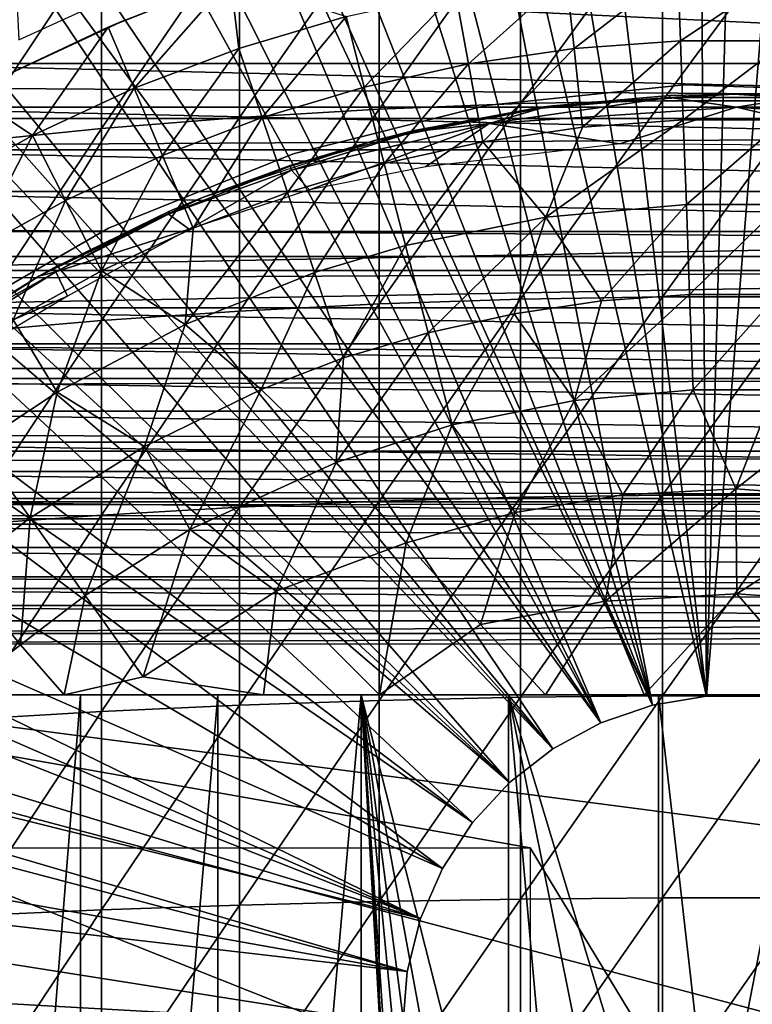
# Model space of a CAD drawing. Extents: x 558 to 870, y 0 to 1747.
# Drawn here: x 776 to 784, y 1658 to 1668 of the extents above; entities that cross this region are included whole.
import ezdxf

# ---------------------------------------------------------------- set-up
doc = ezdxf.new("R2010")
doc.units = 0
doc.header["$MEASUREMENT"] = 0

msp = doc.modelspace()

# ---------------------------------------------------------------- linework, layer by layer
for points in [[(783.090088, 1661.182983, 801.464417), (781.443176, 1675.05603, 801.464417), (782.997803, 1675.189941, 801.464417)], [(782.997803, 1675.189941, 801.464417), (783.478882, 1675.19397, 801.464417), (783.090088, 1661.182983, 801.464417)], [(783.090088, 1661.182983, 801.464417), (783.478882, 1675.19397, 801.464417), (784.232727, 1675.166016, 801.464417)], [(783.090088, 1661.182983, 801.464417), (784.232727, 1675.166016, 801.464417), (783.62677, 1661.182983, 801.464417)], [(783.090088, 1661.182983, 801.464417), (780.770996, 1674.94104, 801.464417), (781.443176, 1675.05603, 801.464417)], [(783.090088, 1661.182983, 801.464417), (779.923279, 1674.744019, 801.464417), (780.770996, 1674.94104, 801.464417)], [(782.560608, 1661.094971, 801.464417), (779.112, 1674.500977, 801.464417), (779.923279, 1674.744019, 801.464417)], [(782.560608, 1661.094971, 801.464417), (779.923279, 1674.744019, 801.464417), (783.090088, 1661.182983, 801.464417)], [(782.560608, 1661.094971, 801.464417), (778.429321, 1674.254028, 801.464417), (779.112, 1674.500977, 801.464417)], [(777.515808, 1673.859009, 801.464417), (778.429321, 1674.254028, 801.464417), (782.560608, 1661.094971, 801.464417)], [(782.560608, 1661.094971, 801.464417), (776.966492, 1673.583984, 801.464417), (777.515808, 1673.859009, 801.464417)], [(782.560608, 1661.094971, 801.464417), (776.743896, 1673.464966, 801.464417), (776.966492, 1673.583984, 801.464417)], [(782.052917, 1660.921021, 801.464417), (775.991028, 1673.024048, 801.464417), (776.743896, 1673.464966, 801.464417)], [(782.052917, 1660.921021, 801.464417), (776.743896, 1673.464966, 801.464417), (782.560608, 1661.094971, 801.464417)], [(775.541992, 1672.733032, 801.464417), (775.991028, 1673.024048, 801.464417), (782.052917, 1660.921021, 801.464417)], [(782.052917, 1660.921021, 801.464417), (774.546082, 1672.008057, 801.464417), (775.541992, 1672.733032, 801.464417)], [(782.052917, 1660.921021, 801.464417), (774.16571, 1671.698975, 801.464417), (774.546082, 1672.008057, 801.464417)], [(781.580872, 1660.665039, 801.464417), (773.189819, 1670.822021, 801.464417), (774.16571, 1671.698975, 801.464417)], [(781.580872, 1660.665039, 801.464417), (774.16571, 1671.698975, 801.464417), (782.052917, 1660.921021, 801.464417)], [(772.849976, 1670.484009, 801.464417), (773.189819, 1670.822021, 801.464417), (781.580872, 1660.665039, 801.464417)], [(781.580872, 1660.665039, 801.464417), (772.547485, 1670.167969, 801.464417), (772.849976, 1670.484009, 801.464417)], [(776.20697, 1670.327026, 826.393127), (776.339905, 1667.626953, 851.014526), (777.129517, 1667.985962, 851.016479)], [(781.157288, 1660.33606, 801.464417), (771.930481, 1669.475952, 801.464417), (772.547485, 1670.167969, 801.464417)], [(781.157288, 1660.33606, 801.464417), (772.547485, 1670.167969, 801.464417), (781.580872, 1660.665039, 801.464417)], [(771.609375, 1669.088989, 801.464417), (771.930481, 1669.475952, 801.464417), (781.157288, 1660.33606, 801.464417)], [(771.609375, 1669.088989, 801.464417), (781.157288, 1660.33606, 801.464417), (771.340027, 1668.748047, 801.464417)], [(781.264771, 1668.89502, 888.179688), (781.264771, 1667.000977, 888.838501), (782.659607, 1668.926025, 888.262817)], [(782.659607, 1668.926025, 888.262817), (781.264771, 1667.000977, 888.838501), (782.659607, 1667.029053, 888.922974)], [(782.659607, 1668.926025, 888.262817), (782.659607, 1667.029053, 888.922974), (784.057312, 1668.926025, 888.262817)], [(784.057312, 1668.926025, 888.262817), (782.659607, 1667.029053, 888.922974), (784.057312, 1667.029053, 888.922974)], [(778.506104, 1668.73999, 887.765625), (778.506104, 1666.865967, 888.41803), (779.878418, 1668.833008, 888.013672)], [(779.878418, 1668.833008, 888.013672), (778.506104, 1666.865967, 888.41803), (779.878418, 1666.947021, 888.669983)], [(779.878418, 1668.833008, 888.013672), (779.878418, 1666.947021, 888.669983), (781.264771, 1668.89502, 888.179688)], [(781.264771, 1668.89502, 888.179688), (779.878418, 1666.947021, 888.669983), (781.264771, 1667.000977, 888.838501)], [(780.793701, 1659.94104, 801.464417), (770.5672, 1667.678955, 801.464417), (771.340027, 1668.748047, 801.464417)], [(771.340027, 1668.748047, 801.464417), (781.157288, 1660.33606, 801.464417), (780.793701, 1659.94104, 801.464417)], [(777.153381, 1668.616943, 887.436401), (777.153381, 1666.756958, 888.083618), (778.506104, 1668.73999, 887.765625)], [(778.506104, 1668.73999, 887.765625), (777.153381, 1666.756958, 888.083618), (778.506104, 1666.865967, 888.41803)], [(775.797363, 1668.592773, 886.971619), (775.825623, 1666.623047, 887.668213), (777.153381, 1668.616943, 887.436401)], [(777.153381, 1668.616943, 887.436401), (775.825623, 1666.623047, 887.668213), (777.153381, 1666.756958, 888.083618)], [(599.329407, 1668.425049, 859.587708), (817.195374, 1668.425049, 859.587708), (817.195374, 1666.854004, 860.687378)], [(599.329407, 1668.425049, 859.587708), (817.195374, 1666.854004, 860.687378), (599.329407, 1666.854004, 860.687378)], [(599.329407, 1666.854004, 877.540405), (817.195374, 1666.854004, 877.540405), (817.195374, 1668.425049, 878.640198)], [(599.329407, 1666.854004, 877.540405), (817.195374, 1668.425049, 878.640198), (599.329407, 1668.425049, 878.640198)], [(781.712708, 1668.251953, 862.492981), (780.754211, 1667.390015, 861.53949), (780.625122, 1668.093018, 862.492981)], [(781.712708, 1668.251953, 862.492981), (781.790405, 1667.541016, 861.53949), (780.754211, 1667.390015, 861.53949)], [(782.808899, 1668.332031, 862.492981), (781.790405, 1667.541016, 861.53949), (781.712708, 1668.251953, 862.492981)], [(782.808899, 1668.332031, 862.492981), (782.834778, 1667.616943, 861.53949), (781.790405, 1667.541016, 861.53949)], [(783.90802, 1668.332031, 862.492981), (782.834778, 1667.616943, 861.53949), (782.808899, 1668.332031, 862.492981)], [(783.90802, 1668.332031, 862.492981), (783.882019, 1667.616943, 861.53949), (782.834778, 1667.616943, 861.53949)], [(792.046875, 1667.394043, 882.362915), (774.669922, 1667.394043, 882.362915), (775.132202, 1668.194946, 882.694702)], [(792.046875, 1667.394043, 882.362915), (775.132202, 1668.194946, 882.694702), (791.584595, 1668.194946, 882.694702)], [(777.471375, 1667.151001, 862.492981), (777.217712, 1667.751953, 863.490479), (778.41803, 1668.228638, 863.518311)], [(777.380615, 1667.819946, 863.678528), (778.41803, 1668.228638, 863.518311), (777.217712, 1667.751953, 863.490479)], [(777.471375, 1667.151001, 862.492981), (778.41803, 1668.228638, 863.518311), (778.498901, 1667.541016, 862.492981)], [(778.498901, 1667.541016, 862.492981), (778.41803, 1668.228638, 863.518311), (779.552002, 1667.855957, 862.492981)], [(780.625122, 1668.093018, 862.492981), (779.731812, 1667.162964, 861.53949), (779.552002, 1667.855957, 862.492981)], [(780.625122, 1668.093018, 862.492981), (780.754211, 1667.390015, 861.53949), (779.731812, 1667.162964, 861.53949)], [(779.552002, 1667.855957, 862.492981), (778.728394, 1666.864014, 861.53949), (778.498901, 1667.541016, 862.492981)], [(779.552002, 1667.855957, 862.492981), (779.731812, 1667.162964, 861.53949), (778.728394, 1666.864014, 861.53949)], [(777.380615, 1667.819946, 863.678528), (777.217712, 1667.751953, 863.490479), (775.837341, 1667.101807, 863.998596)], [(780.793701, 1659.94104, 801.464417), (770.242493, 1667.185059, 801.464417), (770.5672, 1667.678955, 801.464417)], [(775.837341, 1667.101807, 863.998596), (777.217712, 1667.751953, 863.490479), (775.846069, 1667.10791, 863.499023)], [(776.474792, 1666.687012, 862.492981), (775.846069, 1667.10791, 863.499023), (777.217712, 1667.751953, 863.490479)], [(776.474792, 1666.687012, 862.492981), (777.217712, 1667.751953, 863.490479), (777.471375, 1667.151001, 862.492981)], [(782.834778, 1667.616943, 861.53949), (781.874695, 1666.77002, 860.634094), (781.790405, 1667.541016, 861.53949)], [(782.834778, 1667.616943, 861.53949), (782.862976, 1666.842041, 860.634094), (781.874695, 1666.77002, 860.634094)], [(783.882019, 1667.616943, 861.53949), (782.862976, 1666.842041, 860.634094), (782.834778, 1667.616943, 861.53949)], [(783.882019, 1667.616943, 861.53949), (783.853882, 1666.842041, 860.634094), (782.862976, 1666.842041, 860.634094)], [(778.498901, 1667.541016, 862.492981), (777.74939, 1666.491943, 861.53949), (777.471375, 1667.151001, 862.492981)], [(778.498901, 1667.541016, 862.492981), (778.728394, 1666.864014, 861.53949), (777.74939, 1666.491943, 861.53949)], [(781.790405, 1667.541016, 861.53949), (780.894226, 1666.626953, 860.634094), (780.754211, 1667.390015, 861.53949)], [(781.790405, 1667.541016, 861.53949), (781.874695, 1666.77002, 860.634094), (780.894226, 1666.626953, 860.634094)], [(792.294617, 1666.964966, 882.151123), (774.422302, 1666.964966, 882.151123), (774.669922, 1667.394043, 882.362915)], [(792.294617, 1666.964966, 882.151123), (774.669922, 1667.394043, 882.362915), (792.046875, 1667.394043, 882.362915)], [(780.754211, 1667.390015, 861.53949), (779.926575, 1666.412964, 860.634094), (779.731812, 1667.162964, 861.53949)], [(780.754211, 1667.390015, 861.53949), (780.894226, 1666.626953, 860.634094), (779.926575, 1666.412964, 860.634094)], [(780.500122, 1659.490967, 801.464417), (769.515808, 1665.96106, 801.464417), (770.242493, 1667.185059, 801.464417)], [(780.500122, 1659.490967, 801.464417), (770.242493, 1667.185059, 801.464417), (780.793701, 1659.94104, 801.464417)], [(782.869812, 1667.186035, 806.464417), (782.869812, 1667.186035, 851.464417), (780.927429, 1666.982056, 806.464417)], [(780.927429, 1666.982056, 806.464417), (782.869812, 1667.186035, 851.464417), (780.927429, 1666.982056, 851.464417)], [(784.821777, 1667.118042, 806.464417), (784.821777, 1667.118042, 851.464417), (782.869812, 1667.186035, 806.464417)], [(782.869812, 1667.186035, 806.464417), (784.821777, 1667.118042, 851.464417), (782.869812, 1667.186035, 851.464417)], [(775.514526, 1666.152954, 862.492981), (775.846069, 1667.10791, 863.499023), (776.474792, 1666.687012, 862.492981)], [(777.471375, 1667.151001, 862.492981), (776.799927, 1666.050049, 861.53949), (776.474792, 1666.687012, 862.492981)], [(777.471375, 1667.151001, 862.492981), (777.74939, 1666.491943, 861.53949), (776.799927, 1666.050049, 861.53949)], [(779.731812, 1667.162964, 861.53949), (778.977173, 1666.129028, 860.634094), (778.728394, 1666.864014, 861.53949)], [(779.731812, 1667.162964, 861.53949), (779.926575, 1666.412964, 860.634094), (778.977173, 1666.129028, 860.634094)], [(783.358521, 1667.093994, 860.905823), (782.72583, 1667.079956, 816.113892), (781.580872, 1666.97998, 860.905823)], [(781.580872, 1666.97998, 816.113892), (782.72583, 1667.079956, 816.113892), (782.726562, 1667.061523, 815.984985)], [(781.580872, 1666.97998, 860.905823), (782.72583, 1667.079956, 816.113892), (781.580872, 1666.97998, 816.113892)], [(783.358521, 1667.093994, 816.113892), (782.726562, 1667.061523, 815.984985), (782.72583, 1667.079956, 816.113892)], [(783.358521, 1667.093994, 860.905823), (783.358521, 1667.093994, 816.113892), (782.72583, 1667.079956, 816.113892)], [(783.990234, 1667.061523, 815.984985), (782.726562, 1667.061523, 815.984985), (783.358521, 1667.093994, 816.113892)], [(783.358521, 1667.093994, 816.113892), (783.991089, 1667.079956, 816.113892), (783.990234, 1667.061523, 815.984985)], [(785.135925, 1666.97998, 860.905823), (783.991089, 1667.079956, 816.113892), (783.358521, 1667.093994, 860.905823)], [(783.991089, 1667.079956, 816.113892), (783.358521, 1667.093994, 816.113892), (783.358521, 1667.093994, 860.905823)], [(780.927429, 1666.982056, 806.464417), (780.927429, 1666.982056, 851.464417), (779.032227, 1666.509033, 806.464417)], [(779.032227, 1666.509033, 806.464417), (780.927429, 1666.982056, 851.464417), (779.032227, 1666.509033, 851.464417)], [(779.878418, 1666.947021, 888.669983), (779.878418, 1665.034058, 889.241516), (781.264771, 1667.000977, 888.838501)], [(781.264771, 1667.000977, 888.838501), (779.878418, 1665.034058, 889.241516), (781.264771, 1665.081055, 889.412292)], [(781.466675, 1666.957031, 816.0271), (782.726562, 1667.061523, 815.984985), (780.958008, 1666.805054, 815.798401)], [(780.958008, 1666.805054, 815.798401), (782.726562, 1667.061523, 815.984985), (783.386353, 1666.967407, 815.75238)], [(781.264771, 1667.000977, 888.838501), (781.264771, 1665.081055, 889.412292), (782.659607, 1667.029053, 888.922974)], [(782.659607, 1667.029053, 888.922974), (781.264771, 1665.081055, 889.412292), (782.659607, 1665.104004, 889.497925)], [(781.466675, 1666.957031, 816.0271), (781.580872, 1666.97998, 816.113892), (782.726562, 1667.061523, 815.984985)], [(782.659607, 1667.029053, 888.922974), (782.659607, 1665.104004, 889.497925), (784.057312, 1667.029053, 888.922974)], [(784.057312, 1667.029053, 888.922974), (782.659607, 1665.104004, 889.497925), (784.057312, 1665.104004, 889.497925)], [(783.990234, 1667.061523, 815.984985), (783.386353, 1666.967407, 815.75238), (782.726562, 1667.061523, 815.984985)], [(785.936218, 1666.793579, 815.832397), (783.386353, 1666.967407, 815.75238), (783.990234, 1667.061523, 815.984985)], [(792.536316, 1666.546021, 881.919312), (774.180603, 1666.546021, 881.919312), (774.422302, 1666.964966, 882.151123)], [(792.536316, 1666.546021, 881.919312), (774.422302, 1666.964966, 882.151123), (792.294617, 1666.964966, 882.151123)], [(778.506104, 1666.865967, 888.41803), (778.506104, 1664.963989, 888.986084), (779.878418, 1666.947021, 888.669983)], [(779.878418, 1666.947021, 888.669983), (778.506104, 1664.963989, 888.986084), (779.878418, 1665.034058, 889.241516)], [(781.580872, 1666.97998, 860.905823), (781.580872, 1666.97998, 816.113892), (779.832581, 1666.640015, 860.905823)], [(779.832581, 1666.640015, 860.905823), (781.580872, 1666.97998, 816.113892), (781.465698, 1666.964966, 816.113892)], [(779.832581, 1666.640015, 860.905823), (781.465698, 1666.964966, 816.113892), (780.221313, 1666.735962, 816.113892)], [(781.465698, 1666.964966, 816.113892), (780.223083, 1666.728027, 816.0271), (780.221313, 1666.735962, 816.113892)], [(781.466675, 1666.957031, 816.0271), (780.223083, 1666.728027, 816.0271), (781.465698, 1666.964966, 816.113892)], [(781.466675, 1666.957031, 816.0271), (780.958008, 1666.805054, 815.798401), (780.223083, 1666.728027, 816.0271)], [(780.958008, 1666.805054, 815.798401), (783.386353, 1666.967407, 815.75238), (782.239441, 1666.605591, 815.608704)], [(781.465698, 1666.964966, 816.113892), (781.580872, 1666.97998, 816.113892), (781.466675, 1666.957031, 816.0271)], [(785.029114, 1666.582275, 815.611572), (782.239441, 1666.605591, 815.608704), (783.386353, 1666.967407, 815.75238)], [(785.029114, 1666.582275, 815.611572), (783.386353, 1666.967407, 815.75238), (785.936218, 1666.793579, 815.832397)], [(599.329407, 1666.854004, 860.687378), (817.195374, 1666.854004, 860.687378), (817.195374, 1665.499023, 862.043274)], [(599.329407, 1666.854004, 860.687378), (817.195374, 1665.499023, 862.043274), (599.329407, 1665.499023, 862.043274)], [(599.329407, 1665.499023, 876.18457), (817.195374, 1665.499023, 876.18457), (817.195374, 1666.854004, 877.540405)], [(599.329407, 1665.499023, 876.18457), (817.195374, 1666.854004, 877.540405), (599.329407, 1666.854004, 877.540405)], [(777.153381, 1666.756958, 888.083618), (777.153381, 1664.869995, 888.647217), (778.506104, 1666.865967, 888.41803)], [(778.506104, 1666.865967, 888.41803), (777.153381, 1664.869995, 888.647217), (778.506104, 1664.963989, 888.986084)], [(778.728394, 1666.864014, 861.53949), (778.05072, 1665.777954, 860.634094), (777.74939, 1666.491943, 861.53949)], [(778.728394, 1666.864014, 861.53949), (778.977173, 1666.129028, 860.634094), (778.05072, 1665.777954, 860.634094)], [(780.958008, 1666.805054, 815.798401), (779.194397, 1666.153931, 815.642212), (779.018188, 1666.348511, 815.903442)], [(780.958008, 1666.805054, 815.798401), (779.018188, 1666.348511, 815.903442), (780.223083, 1666.728027, 816.0271)], [(780.33197, 1666.380859, 815.641235), (779.194397, 1666.153931, 815.642212), (780.958008, 1666.805054, 815.798401)], [(782.239441, 1666.605591, 815.608704), (780.33197, 1666.380859, 815.641235), (780.958008, 1666.805054, 815.798401)], [(782.862976, 1666.842041, 860.634094), (782.893188, 1666.010986, 859.780579), (781.513367, 1665.886841, 859.773499)], [(782.862976, 1666.842041, 860.634094), (781.513367, 1665.886841, 859.773499), (781.874695, 1666.77002, 860.634094)], [(783.853882, 1666.842041, 860.634094), (782.893188, 1666.010986, 859.780579), (782.862976, 1666.842041, 860.634094)], [(783.853882, 1666.842041, 860.634094), (783.82373, 1666.010986, 859.780579), (782.893188, 1666.010986, 859.780579)], [(775.825623, 1666.623047, 887.668213), (775.825623, 1664.755005, 888.226196), (777.153381, 1666.756958, 888.083618)], [(777.153381, 1666.756958, 888.083618), (775.825623, 1664.755005, 888.226196), (777.153381, 1664.869995, 888.647217)], [(780.223083, 1666.728027, 816.0271), (779.018188, 1666.348511, 815.903442), (779.00531, 1666.386963, 816.0271)], [(780.223083, 1666.728027, 816.0271), (779.00531, 1666.386963, 816.0271), (779.832581, 1666.640015, 816.113892)], [(779.832581, 1666.640015, 816.113892), (780.221313, 1666.735962, 816.113892), (780.223083, 1666.728027, 816.0271)], [(779.832581, 1666.640015, 816.113892), (779.832581, 1666.640015, 860.905823), (780.221313, 1666.735962, 816.113892)], [(781.874695, 1666.77002, 860.634094), (781.513367, 1665.886841, 859.773499), (780.894226, 1666.626953, 860.634094)], [(776.474792, 1666.687012, 862.492981), (775.88501, 1665.541016, 861.53949), (775.514526, 1666.152954, 862.492981)], [(776.474792, 1666.687012, 862.492981), (776.799927, 1666.050049, 861.53949), (775.88501, 1665.541016, 861.53949)], [(779.002991, 1666.394043, 816.113892), (778.142212, 1666.078979, 860.905823), (779.832581, 1666.640015, 860.905823)], [(779.832581, 1666.640015, 816.113892), (779.00531, 1666.386963, 816.0271), (779.002991, 1666.394043, 816.113892)], [(779.002991, 1666.394043, 816.113892), (779.832581, 1666.640015, 860.905823), (779.832581, 1666.640015, 816.113892)], [(780.894226, 1666.626953, 860.634094), (780.135681, 1665.608032, 859.780579), (779.926575, 1666.412964, 860.634094)], [(780.894226, 1666.626953, 860.634094), (781.513367, 1665.886841, 859.773499), (780.135681, 1665.608032, 859.780579)], [(792.771423, 1666.139038, 881.668213), (773.945496, 1666.139038, 881.668213), (774.180603, 1666.546021, 881.919312)], [(792.771423, 1666.139038, 881.668213), (774.180603, 1666.546021, 881.919312), (792.536316, 1666.546021, 881.919312)], [(779.032227, 1666.509033, 806.464417), (779.032227, 1666.509033, 851.464417), (777.221313, 1665.777954, 806.464417)], [(777.221313, 1665.777954, 806.464417), (779.032227, 1666.509033, 851.464417), (777.221313, 1665.777954, 851.464417)], [(777.74939, 1666.491943, 861.53949), (777.152283, 1665.359985, 860.634094), (776.799927, 1666.050049, 861.53949)], [(777.74939, 1666.491943, 861.53949), (778.05072, 1665.777954, 860.634094), (777.152283, 1665.359985, 860.634094)], [(779.926575, 1666.412964, 860.634094), (779.24408, 1665.340942, 859.780579), (778.977173, 1666.129028, 860.634094)], [(779.926575, 1666.412964, 860.634094), (780.135681, 1665.608032, 859.780579), (779.24408, 1665.340942, 859.780579)], [(777.808228, 1665.91687, 815.972046), (778.142212, 1666.078979, 816.113892), (779.00531, 1666.386963, 816.0271)], [(777.808228, 1665.91687, 815.972046), (779.00531, 1666.386963, 816.0271), (779.018188, 1666.348511, 815.903442)], [(777.808228, 1665.91687, 815.972046), (779.018188, 1666.348511, 815.903442), (778.011841, 1665.768066, 815.661194)], [(778.011841, 1665.768066, 815.661194), (779.018188, 1666.348511, 815.903442), (779.194397, 1666.153931, 815.642212)], [(778.142212, 1666.078979, 816.113892), (779.002991, 1666.394043, 816.113892), (779.00531, 1666.386963, 816.0271)], [(778.142212, 1666.078979, 816.113892), (778.142212, 1666.078979, 860.905823), (779.002991, 1666.394043, 816.113892)], [(792.99939, 1665.744019, 881.398315), (773.717407, 1665.744019, 881.398315), (773.945496, 1666.139038, 881.668213)], [(792.99939, 1665.744019, 881.398315), (773.945496, 1666.139038, 881.668213), (792.771423, 1666.139038, 881.668213)], [(778.977173, 1666.129028, 860.634094), (779.24408, 1665.340942, 859.780579), (777.973145, 1664.830811, 859.770081)], [(778.977173, 1666.129028, 860.634094), (777.973145, 1664.830811, 859.770081), (778.05072, 1665.777954, 860.634094)], [(776.799927, 1666.050049, 861.53949), (776.286499, 1664.878052, 860.634094), (775.88501, 1665.541016, 861.53949)], [(776.799927, 1666.050049, 861.53949), (777.152283, 1665.359985, 860.634094), (776.286499, 1664.878052, 860.634094)], [(778.142212, 1666.078979, 860.905823), (776.684204, 1665.386963, 816.113892), (776.537476, 1665.30603, 860.905823)], [(778.142212, 1666.078979, 860.905823), (777.820618, 1665.94397, 816.113892), (776.684204, 1665.386963, 816.113892)], [(777.820618, 1665.94397, 816.113892), (778.142212, 1666.078979, 816.113892), (777.808228, 1665.91687, 815.972046)], [(778.142212, 1666.078979, 816.113892), (777.820618, 1665.94397, 816.113892), (778.142212, 1666.078979, 860.905823)], [(780.500122, 1659.490967, 801.464417), (768.821106, 1664.598999, 801.464417), (769.515808, 1665.96106, 801.464417)], [(777.820618, 1665.94397, 816.113892), (776.704834, 1665.349976, 815.9245), (776.684204, 1665.386963, 816.113892)], [(777.808228, 1665.91687, 815.972046), (776.704834, 1665.349976, 815.9245), (777.820618, 1665.94397, 816.113892)], [(782.061218, 1665.062988, 858.9823), (781.513367, 1665.886841, 859.773499), (782.893188, 1666.010986, 859.780579)], [(782.061218, 1665.062988, 858.9823), (782.893188, 1666.010986, 859.780579), (782.925171, 1665.125977, 858.9823)], [(782.925171, 1665.125977, 858.9823), (782.893188, 1666.010986, 859.780579), (783.82373, 1666.010986, 859.780579)], [(782.925171, 1665.125977, 858.9823), (783.82373, 1666.010986, 859.780579), (783.791626, 1665.125977, 858.9823)], [(778.011841, 1665.768066, 815.661194), (776.704834, 1665.349976, 815.9245), (777.808228, 1665.91687, 815.972046)], [(780.358093, 1664.750977, 858.9823), (780.135681, 1665.608032, 859.780579), (781.513367, 1665.886841, 859.773499)], [(780.358093, 1664.750977, 858.9823), (781.513367, 1665.886841, 859.773499), (781.203979, 1664.937988, 858.9823)], [(781.203979, 1664.937988, 858.9823), (781.513367, 1665.886841, 859.773499), (782.061218, 1665.062988, 858.9823)], [(793.21991, 1665.362061, 881.110229), (773.496887, 1665.362061, 881.110229), (792.99939, 1665.744019, 881.398315)], [(773.496887, 1665.362061, 881.110229), (773.717407, 1665.744019, 881.398315), (792.99939, 1665.744019, 881.398315)], [(777.221313, 1665.777954, 806.464417), (777.221313, 1665.777954, 851.464417), (775.529724, 1664.801025, 806.464417)], [(775.529724, 1664.801025, 806.464417), (777.221313, 1665.777954, 851.464417), (775.529724, 1664.801025, 851.464417)], [(778.011841, 1665.768066, 815.661194), (776.817383, 1665.110107, 815.630981), (776.704834, 1665.349976, 815.9245)], [(778.05072, 1665.777954, 860.634094), (777.973145, 1664.830811, 859.770081), (777.152283, 1665.359985, 860.634094)], [(779.528076, 1664.503052, 858.9823), (779.24408, 1665.340942, 859.780579), (780.135681, 1665.608032, 859.780579)], [(779.528076, 1664.503052, 858.9823), (780.135681, 1665.608032, 859.780579), (780.358093, 1664.750977, 858.9823)], [(599.329407, 1665.499023, 862.043274), (817.195374, 1665.499023, 862.043274), (817.195374, 1664.399048, 863.614014)], [(599.329407, 1665.499023, 862.043274), (817.195374, 1664.399048, 863.614014), (599.329407, 1664.399048, 863.614014)], [(599.329407, 1664.399048, 874.613892), (817.195374, 1664.399048, 874.613892), (817.195374, 1665.499023, 876.18457)], [(599.329407, 1664.399048, 874.613892), (817.195374, 1665.499023, 876.18457), (599.329407, 1665.499023, 876.18457)], [(793.432373, 1664.994019, 880.804382), (773.284424, 1664.994019, 880.804382), (793.21991, 1665.362061, 881.110229)], [(793.21991, 1665.362061, 881.110229), (773.284424, 1664.994019, 880.804382), (773.496887, 1665.362061, 881.110229)], [(776.817383, 1665.110107, 815.630981), (775.19104, 1664.402832, 815.873596), (776.704834, 1665.349976, 815.9245)], [(775.19104, 1664.402832, 815.873596), (775.60321, 1664.72998, 816.113892), (776.704834, 1665.349976, 815.9245)], [(776.704834, 1665.349976, 815.9245), (775.60321, 1664.72998, 816.113892), (776.537476, 1665.30603, 816.113892)], [(777.152283, 1665.359985, 860.634094), (776.717407, 1664.166016, 859.780579), (776.286499, 1664.878052, 860.634094)], [(776.704834, 1665.349976, 815.9245), (776.537476, 1665.30603, 816.113892), (776.684204, 1665.386963, 816.113892)], [(776.684204, 1665.386963, 816.113892), (776.537476, 1665.30603, 816.113892), (776.537476, 1665.30603, 860.905823)], [(777.152283, 1665.359985, 860.634094), (777.973145, 1664.830811, 859.770081), (776.717407, 1664.166016, 859.780579)], [(778.718201, 1664.194946, 858.9823), (777.973145, 1664.830811, 859.770081), (779.24408, 1665.340942, 859.780579)], [(778.718201, 1664.194946, 858.9823), (779.24408, 1665.340942, 859.780579), (779.528076, 1664.503052, 858.9823)], [(776.537476, 1665.30603, 860.905823), (775.60321, 1664.72998, 816.113892), (775.044678, 1664.333984, 860.905823)], [(776.537476, 1665.30603, 860.905823), (776.537476, 1665.30603, 816.113892), (775.60321, 1664.72998, 816.113892)], [(774.779724, 1663.891968, 815.683777), (775.19104, 1664.402832, 815.873596), (776.817383, 1665.110107, 815.630981)], [(779.878418, 1665.034058, 889.241516), (779.878418, 1663.097046, 889.726929), (781.264771, 1665.081055, 889.412292)], [(781.264771, 1665.081055, 889.412292), (779.878418, 1663.097046, 889.726929), (781.264771, 1663.135986, 889.899719)], [(782.061218, 1665.062988, 858.9823), (781.793396, 1664.084473, 858.235596), (781.203979, 1664.937988, 858.9823)], [(781.264771, 1665.081055, 889.412292), (781.264771, 1663.135986, 889.899719), (782.659607, 1665.104004, 889.497925)], [(782.659607, 1665.104004, 889.497925), (781.264771, 1663.135986, 889.899719), (782.659607, 1663.156006, 889.986206)], [(782.925171, 1665.125977, 858.9823), (782.959229, 1664.192017, 858.242798), (781.793396, 1664.084473, 858.235596)], [(782.925171, 1665.125977, 858.9823), (781.793396, 1664.084473, 858.235596), (782.061218, 1665.062988, 858.9823)], [(782.659607, 1665.104004, 889.497925), (782.659607, 1663.156006, 889.986206), (784.057312, 1665.104004, 889.497925)], [(784.057312, 1665.104004, 889.497925), (782.659607, 1663.156006, 889.986206), (784.057312, 1663.156006, 889.986206)], [(783.791626, 1665.125977, 858.9823), (782.959229, 1664.192017, 858.242798), (782.925171, 1665.125977, 858.9823)], [(783.791626, 1665.125977, 858.9823), (783.75769, 1664.192017, 858.242798), (782.959229, 1664.192017, 858.242798)], [(793.636414, 1664.640991, 880.481812), (773.080505, 1664.640991, 880.481812), (773.284424, 1664.994019, 880.804382)], [(793.636414, 1664.640991, 880.481812), (773.284424, 1664.994019, 880.804382), (793.432373, 1664.994019, 880.804382)], [(777.153381, 1664.869995, 888.647217), (777.153381, 1662.959961, 889.125977), (778.506104, 1664.963989, 888.986084)], [(778.506104, 1664.963989, 888.986084), (777.153381, 1662.959961, 889.125977), (778.506104, 1663.037964, 889.468689)], [(778.506104, 1664.963989, 888.986084), (778.506104, 1663.037964, 889.468689), (779.878418, 1665.034058, 889.241516)], [(779.878418, 1665.034058, 889.241516), (778.506104, 1663.037964, 889.468689), (779.878418, 1663.097046, 889.726929)], [(775.825623, 1664.755005, 888.226196), (775.825623, 1662.864014, 888.700195), (777.153381, 1664.869995, 888.647217)], [(777.153381, 1664.869995, 888.647217), (775.825623, 1662.864014, 888.700195), (777.153381, 1662.959961, 889.125977)], [(776.286499, 1664.878052, 860.634094), (776.717407, 1664.166016, 859.780579), (775.93927, 1663.655029, 859.780579)], [(781.203979, 1664.937988, 858.9823), (780.593079, 1663.845947, 858.242798), (780.358093, 1664.750977, 858.9823)], [(781.203979, 1664.937988, 858.9823), (781.793396, 1664.084473, 858.235596), (780.593079, 1663.845947, 858.242798)], [(777.573608, 1663.63562, 858.973389), (776.717407, 1664.166016, 859.780579), (777.973145, 1664.830811, 859.770081)], [(777.573608, 1663.63562, 858.973389), (777.973145, 1664.830811, 859.770081), (778.718201, 1664.194946, 858.9823)], [(780.358093, 1664.750977, 858.9823), (780.593079, 1663.845947, 858.242798), (779.454712, 1663.475464, 858.242798)], [(780.358093, 1664.750977, 858.9823), (779.454712, 1663.475464, 858.242798), (779.528076, 1664.503052, 858.9823)], [(780.284485, 1659, 801.464417), (768.591187, 1664.093994, 801.464417), (768.821106, 1664.598999, 801.464417)], [(780.284485, 1659, 801.464417), (768.821106, 1664.598999, 801.464417), (780.500122, 1659.490967, 801.464417)], [(793.831299, 1664.302979, 880.142883), (772.885498, 1664.302979, 880.142883), (773.080505, 1664.640991, 880.481812)], [(793.831299, 1664.302979, 880.142883), (773.080505, 1664.640991, 880.481812), (793.636414, 1664.640991, 880.481812)], [(779.528076, 1664.503052, 858.9823), (779.454712, 1663.475464, 858.242798), (778.718201, 1664.194946, 858.9823)], [(599.329407, 1664.399048, 863.614014), (817.195374, 1664.399048, 863.614014), (817.195374, 1663.588989, 865.351685)], [(599.329407, 1664.399048, 863.614014), (817.195374, 1663.588989, 865.351685), (599.329407, 1663.588989, 865.351685)], [(599.329407, 1663.588989, 872.876221), (817.195374, 1663.588989, 872.876221), (817.195374, 1664.399048, 874.613892)], [(599.329407, 1663.588989, 872.876221), (817.195374, 1664.399048, 874.613892), (599.329407, 1664.399048, 874.613892)], [(794.017029, 1663.982056, 879.788574), (772.69989, 1663.982056, 879.788574), (772.885498, 1664.302979, 880.142883)], [(794.017029, 1663.982056, 879.788574), (772.885498, 1664.302979, 880.142883), (793.831299, 1664.302979, 880.142883)], [(778.718201, 1664.194946, 858.9823), (778.017944, 1662.817505, 858.23822), (777.573608, 1663.63562, 858.973389)], [(778.718201, 1664.194946, 858.9823), (779.454712, 1663.475464, 858.242798), (778.017944, 1662.817505, 858.23822)], [(782.959229, 1664.192017, 858.242798), (782.269409, 1663.159058, 857.565002), (781.793396, 1664.084473, 858.235596)], [(782.959229, 1664.192017, 858.242798), (783.378845, 1663.218628, 857.56073), (782.269409, 1663.159058, 857.565002)], [(783.75769, 1664.192017, 858.242798), (783.378845, 1663.218628, 857.56073), (782.959229, 1664.192017, 858.242798)], [(784.554077, 1664.134033, 858.242798), (783.378845, 1663.218628, 857.56073), (783.75769, 1664.192017, 858.242798)], [(768.411499, 1663.677002, 801.464417), (768.591187, 1664.093994, 801.464417), (780.284485, 1659, 801.464417)], [(776.451477, 1662.932983, 858.9823), (775.93927, 1663.655029, 859.780579), (776.717407, 1664.166016, 859.780579)], [(776.451477, 1662.932983, 858.9823), (776.717407, 1664.166016, 859.780579), (777.573608, 1663.63562, 858.973389)], [(781.793396, 1664.084473, 858.235596), (781.211609, 1662.985718, 857.560669), (780.593079, 1663.845947, 858.242798)], [(781.793396, 1664.084473, 858.235596), (782.269409, 1663.159058, 857.565002), (781.211609, 1662.985718, 857.560669)], [(784.554077, 1664.134033, 858.242798), (784.828247, 1663.109131, 857.56012), (783.378845, 1663.218628, 857.56073)], [(794.192688, 1663.677002, 879.419617), (772.524109, 1663.677002, 879.419617), (772.69989, 1663.982056, 879.788574)], [(794.192688, 1663.677002, 879.419617), (772.69989, 1663.982056, 879.788574), (794.017029, 1663.982056, 879.788574)], [(780.593079, 1663.845947, 858.242798), (780.142578, 1662.688965, 857.565002), (779.454712, 1663.475464, 858.242798)], [(780.593079, 1663.845947, 858.242798), (781.211609, 1662.985718, 857.560669), (780.142578, 1662.688965, 857.565002)], [(780.284485, 1659, 801.464417), (768.035889, 1662.729004, 801.464417), (768.411499, 1663.677002, 801.464417)], [(794.358398, 1663.390015, 879.036682), (772.358521, 1663.390015, 879.036682), (772.524109, 1663.677002, 879.419617)], [(794.358398, 1663.390015, 879.036682), (772.524109, 1663.677002, 879.419617), (794.192688, 1663.677002, 879.419617)], [(775.763489, 1662.406982, 858.9823), (775.93927, 1663.655029, 859.780579), (776.451477, 1662.932983, 858.9823)], [(777.573608, 1663.63562, 858.973389), (776.99231, 1662.171021, 858.242798), (776.451477, 1662.932983, 858.9823)], [(777.573608, 1663.63562, 858.973389), (778.017944, 1662.817505, 858.23822), (776.99231, 1662.171021, 858.242798)], [(599.329407, 1663.588989, 865.351685), (817.195374, 1663.588989, 865.351685), (817.195374, 1663.092041, 867.203796)], [(599.329407, 1663.588989, 865.351685), (817.195374, 1663.092041, 867.203796), (599.329407, 1663.092041, 867.203796)], [(599.329407, 1663.092041, 871.024109), (817.195374, 1663.092041, 871.024109), (817.195374, 1663.588989, 872.876221)], [(599.329407, 1663.092041, 871.024109), (817.195374, 1663.588989, 872.876221), (599.329407, 1663.588989, 872.876221)], [(779.454712, 1663.475464, 858.242798), (778.867432, 1662.214111, 857.589355), (778.017944, 1662.817505, 858.23822)], [(779.454712, 1663.475464, 858.242798), (780.142578, 1662.688965, 857.565002), (778.867432, 1662.214111, 857.589355)], [(794.513489, 1663.121948, 878.640808), (772.20343, 1663.121948, 878.640808), (772.358521, 1663.390015, 879.036682)], [(794.513489, 1663.121948, 878.640808), (772.358521, 1663.390015, 879.036682), (794.358398, 1663.390015, 879.036682)], [(783.378845, 1663.218628, 857.56073), (783.389404, 1662.186523, 856.943054), (782.099426, 1662.116577, 856.953674)], [(783.378845, 1663.218628, 857.56073), (782.099426, 1662.116577, 856.953674), (782.269409, 1663.159058, 857.565002)], [(784.828247, 1663.109131, 857.56012), (783.389404, 1662.186523, 856.943054), (783.378845, 1663.218628, 857.56073)], [(794.657593, 1662.871948, 878.232727), (772.059326, 1662.871948, 878.232727), (772.20343, 1663.121948, 878.640808)], [(794.657593, 1662.871948, 878.232727), (772.20343, 1663.121948, 878.640808), (794.513489, 1663.121948, 878.640808)], [(779.878418, 1663.097046, 889.726929), (779.878418, 1661.140015, 890.125488), (781.264771, 1663.135986, 889.899719)], [(781.264771, 1663.135986, 889.899719), (779.878418, 1661.140015, 890.125488), (781.264771, 1661.171997, 890.299805)], [(782.269409, 1663.159058, 857.565002), (782.099426, 1662.116577, 856.953674), (781.211609, 1662.985718, 857.560669)], [(781.264771, 1663.135986, 889.899719), (781.264771, 1661.171997, 890.299805), (782.659607, 1663.156006, 889.986206)], [(782.659607, 1663.156006, 889.986206), (781.264771, 1661.171997, 890.299805), (782.659607, 1661.187012, 890.387085)], [(782.659607, 1663.156006, 889.986206), (782.659607, 1661.187012, 890.387085), (784.057312, 1663.156006, 889.986206)], [(784.057312, 1663.156006, 889.986206), (782.659607, 1661.187012, 890.387085), (784.057312, 1661.187012, 890.387085)], [(599.329407, 1663.092041, 867.203796), (817.195374, 1663.092041, 867.203796), (817.195374, 1662.925049, 869.113892)], [(599.329407, 1663.092041, 867.203796), (817.195374, 1662.925049, 869.113892), (599.329407, 1662.925049, 869.113892)], [(599.329407, 1662.925049, 869.113892), (817.195374, 1662.925049, 869.113892), (817.195374, 1663.092041, 871.024109)], [(599.329407, 1662.925049, 869.113892), (817.195374, 1663.092041, 871.024109), (599.329407, 1663.092041, 871.024109)], [(777.153381, 1662.959961, 889.125977), (777.153381, 1661.031006, 889.519104), (778.506104, 1663.037964, 889.468689)], [(778.506104, 1663.037964, 889.468689), (777.153381, 1661.031006, 889.519104), (778.506104, 1661.093018, 889.864929)], [(778.506104, 1663.037964, 889.468689), (778.506104, 1661.093018, 889.864929), (779.878418, 1663.097046, 889.726929)], [(779.878418, 1663.097046, 889.726929), (778.506104, 1661.093018, 889.864929), (779.878418, 1661.140015, 890.125488)], [(784.828247, 1663.109131, 857.56012), (784.659546, 1662.095947, 856.951721), (783.389404, 1662.186523, 856.943054)], [(776.451477, 1662.932983, 858.9823), (776.358093, 1661.685059, 858.242798), (775.763489, 1662.406982, 858.9823)], [(775.825623, 1662.864014, 888.700195), (775.825623, 1660.953003, 889.089417), (777.153381, 1662.959961, 889.125977)], [(777.153381, 1662.959961, 889.125977), (775.825623, 1660.953003, 889.089417), (777.153381, 1661.031006, 889.519104)], [(776.451477, 1662.932983, 858.9823), (776.99231, 1662.171021, 858.242798), (776.358093, 1661.685059, 858.242798)], [(781.211609, 1662.985718, 857.560669), (780.873108, 1661.886108, 856.971924), (780.142578, 1662.688965, 857.565002)], [(781.211609, 1662.985718, 857.560669), (782.099426, 1662.116577, 856.953674), (780.873108, 1661.886108, 856.971924)], [(794.790588, 1662.641968, 877.813293), (771.92627, 1662.641968, 877.813293), (772.059326, 1662.871948, 878.232727)], [(794.790588, 1662.641968, 877.813293), (772.059326, 1662.871948, 878.232727), (794.657593, 1662.871948, 878.232727)], [(780.284485, 1659, 801.464417), (767.809204, 1662.094971, 801.464417), (768.035889, 1662.729004, 801.464417)], [(778.017944, 1662.817505, 858.23822), (777.559509, 1661.370972, 857.565002), (776.99231, 1662.171021, 858.242798)], [(778.017944, 1662.817505, 858.23822), (778.867432, 1662.214111, 857.589355), (777.559509, 1661.370972, 857.565002)], [(794.956482, 1662.354004, 877.212585), (771.760315, 1662.354004, 877.212585), (771.92627, 1662.641968, 877.813293)], [(794.956482, 1662.354004, 877.212585), (771.92627, 1662.641968, 877.813293), (794.790588, 1662.641968, 877.813293)], [(780.142578, 1662.688965, 857.565002), (779.882141, 1661.194946, 856.785156), (778.867432, 1662.214111, 857.589355)], [(780.142578, 1662.688965, 857.565002), (780.873108, 1661.886108, 856.971924), (779.882141, 1661.194946, 856.785156)], [(795.018616, 1662.240967, 876.94458), (771.698303, 1662.240967, 876.94458), (771.760315, 1662.354004, 877.212585)], [(795.018616, 1662.240967, 876.94458), (771.760315, 1662.354004, 877.212585), (794.956482, 1662.354004, 877.212585)], [(775.763489, 1662.406982, 858.9823), (776.358093, 1661.685059, 858.242798), (775.725769, 1661.194946, 858.280762)], [(795.099976, 1662.072021, 876.497986), (771.616821, 1662.072021, 876.497986), (771.698303, 1662.240967, 876.94458)], [(795.099976, 1662.072021, 876.497986), (771.698303, 1662.240967, 876.94458), (795.018616, 1662.240967, 876.94458)], [(776.99231, 1662.171021, 858.242798), (776.784607, 1661.194946, 857.784241), (776.358093, 1661.685059, 858.242798)], [(776.99231, 1662.171021, 858.242798), (777.559509, 1661.370972, 857.565002), (776.784607, 1661.194946, 857.784241)], [(778.742798, 1661.194946, 857.078918), (777.559509, 1661.370972, 857.565002), (778.867432, 1662.214111, 857.589355)], [(778.867432, 1662.214111, 857.589355), (779.882141, 1661.194946, 856.785156), (778.742798, 1661.194946, 857.078918)], [(783.389404, 1662.186523, 856.943054), (782.478882, 1661.194946, 856.456299), (782.099426, 1662.116577, 856.953674)], [(783.389404, 1662.186523, 856.943054), (784.253296, 1661.194946, 856.438171), (782.478882, 1661.194946, 856.456299)], [(784.659546, 1662.095947, 856.951721), (784.253296, 1661.194946, 856.438171), (783.389404, 1662.186523, 856.943054)], [(780.15271, 1658.479004, 801.464417), (767.69519, 1661.754028, 801.464417), (767.809204, 1662.094971, 801.464417)], [(780.15271, 1658.479004, 801.464417), (767.809204, 1662.094971, 801.464417), (780.284485, 1659, 801.464417)], [(795.161194, 1661.92395, 876.042114), (771.555603, 1661.92395, 876.042114), (771.616821, 1662.072021, 876.497986)], [(795.161194, 1661.92395, 876.042114), (771.616821, 1662.072021, 876.497986), (795.099976, 1662.072021, 876.497986)], [(782.099426, 1662.116577, 856.953674), (781.51062, 1661.194946, 856.529602), (780.873108, 1661.886108, 856.971924)], [(782.099426, 1662.116577, 856.953674), (782.478882, 1661.194946, 856.456299), (781.51062, 1661.194946, 856.529602)], [(795.206177, 1661.797974, 875.582214), (771.510681, 1661.797974, 875.582214), (795.161194, 1661.92395, 876.042114)], [(771.510681, 1661.797974, 875.582214), (771.555603, 1661.92395, 876.042114), (795.161194, 1661.92395, 876.042114)], [(780.873108, 1661.886108, 856.971924), (781.51062, 1661.194946, 856.529602), (779.882141, 1661.194946, 856.785156)], [(795.238892, 1661.692017, 875.114014), (771.477905, 1661.692017, 875.114014), (795.206177, 1661.797974, 875.582214)], [(795.206177, 1661.797974, 875.582214), (771.477905, 1661.692017, 875.114014), (771.510681, 1661.797974, 875.582214)], [(767.390686, 1660.755981, 801.464417), (767.69519, 1661.754028, 801.464417), (780.15271, 1658.479004, 801.464417)], [(770.038147, 1661.692017, 871.114014), (772.541809, 1659.692017, 871.114014), (781.358398, 1659.692017, 871.114014)], [(770.038147, 1661.692017, 871.114014), (781.358398, 1659.692017, 871.114014), (783.358521, 1656.394043, 871.114014)], [(785.358398, 1659.692017, 871.114014), (792.990295, 1661.692017, 871.114014), (770.038147, 1661.692017, 871.114014)], [(785.358398, 1659.692017, 871.114014), (770.038147, 1661.692017, 871.114014), (785.358398, 1657.629028, 871.114014)], [(785.358398, 1657.629028, 871.114014), (770.038147, 1661.692017, 871.114014), (783.358521, 1656.394043, 871.114014)], [(776.358093, 1661.685059, 858.242798), (776.784607, 1661.194946, 857.784241), (775.725769, 1661.194946, 858.280762)], [(777.559509, 1661.370972, 857.565002), (778.742798, 1661.194946, 857.078918), (776.784607, 1661.194946, 857.784241)], [(775.725769, 1661.194946, 858.280762), (776.945496, 1661.194946, 860.669128), (775.667908, 1661.194946, 861.415405)], [(776.945496, 1661.194946, 860.669128), (776.945496, 1645.194946, 860.669128), (775.667908, 1645.194946, 861.415405)], [(776.945496, 1661.194946, 860.669128), (775.667908, 1645.194946, 861.415405), (775.667908, 1661.194946, 861.415405)], [(776.784607, 1661.194946, 857.784241), (776.945496, 1661.194946, 860.669128), (775.725769, 1661.194946, 858.280762)], [(776.784607, 1661.194946, 857.784241), (778.2948, 1661.194946, 860.061829), (776.945496, 1661.194946, 860.669128)], [(778.2948, 1661.194946, 860.061829), (776.784607, 1661.194946, 857.784241), (778.742798, 1661.194946, 857.078918)], [(778.2948, 1661.194946, 860.061829), (778.2948, 1645.194946, 860.061829), (776.945496, 1645.194946, 860.669128)], [(778.2948, 1661.194946, 860.061829), (776.945496, 1645.194946, 860.669128), (776.945496, 1661.194946, 860.669128)], [(778.2948, 1661.194946, 860.061829), (778.742798, 1661.194946, 857.078918), (779.700623, 1661.194946, 859.60022)], [(779.700623, 1661.194946, 859.60022), (779.700623, 1645.194946, 859.60022), (778.2948, 1645.194946, 860.061829)], [(779.700623, 1661.194946, 859.60022), (778.2948, 1645.194946, 860.061829), (778.2948, 1661.194946, 860.061829)], [(779.700623, 1661.194946, 859.60022), (778.742798, 1661.194946, 857.078918), (779.882141, 1661.194946, 856.785156)], [(779.700623, 1661.194946, 859.60022), (779.882141, 1661.194946, 856.785156), (781.147217, 1661.194946, 859.289612)], [(780.540283, 1654.71106, 859.400513), (780.363098, 1654.321411, 859.438171), (779.700623, 1661.194946, 859.60022)], [(780.363098, 1654.321411, 859.438171), (780.203491, 1653.72998, 859.474121), (779.700623, 1661.194946, 859.60022)], [(779.700623, 1661.194946, 859.60022), (780.203491, 1653.72998, 859.474121), (780.167786, 1653.439941, 859.4823)], [(779.700623, 1661.194946, 859.60022), (780.167786, 1653.439941, 859.4823), (780.159729, 1653.104004, 859.484314)], [(781.147217, 1661.194946, 859.289612), (781.147217, 1655.508057, 859.289612), (779.700623, 1661.194946, 859.60022)], [(779.700623, 1661.194946, 859.60022), (781.147217, 1655.508057, 859.289612), (780.812988, 1655.134033, 859.34729)], [(779.700623, 1661.194946, 859.60022), (780.812988, 1655.134033, 859.34729), (780.540283, 1654.71106, 859.400513)], [(780.159729, 1653.104004, 859.484314), (779.700623, 1645.194946, 859.60022), (779.700623, 1661.194946, 859.60022)], [(781.147217, 1661.194946, 859.289612), (779.882141, 1661.194946, 856.785156), (781.51062, 1661.194946, 856.529602)], [(781.147217, 1661.194946, 859.289612), (781.51062, 1661.194946, 856.529602), (782.618591, 1661.194946, 859.133484)], [(782.618591, 1661.194946, 859.133484), (782.618591, 1656.307983, 859.133484), (781.147217, 1661.194946, 859.289612)], [(781.147217, 1661.194946, 859.289612), (782.618591, 1656.307983, 859.133484), (782.16272, 1656.162964, 859.1651)], [(781.147217, 1661.194946, 859.289612), (782.16272, 1656.162964, 859.1651), (781.616882, 1655.888428, 859.221313)], [(781.147217, 1661.194946, 859.289612), (781.616882, 1655.888428, 859.221313), (781.147217, 1655.508057, 859.289612)], [(781.264771, 1661.171997, 890.299805), (781.264771, 1659.19104, 890.611816), (782.659607, 1661.187012, 890.387085)], [(782.659607, 1661.187012, 890.387085), (781.264771, 1659.19104, 890.611816), (782.659607, 1659.203003, 890.699829)], [(781.51062, 1661.194946, 856.529602), (782.478882, 1661.194946, 856.456299), (782.618591, 1661.194946, 859.133484)], [(782.618591, 1661.194946, 859.133484), (782.478882, 1661.194946, 856.456299), (784.253296, 1661.194946, 856.438171)], [(783.090088, 1661.182983, 801.464417), (783.090088, 1661.182983, 806.464417), (782.560608, 1661.094971, 801.464417)], [(782.560608, 1661.094971, 801.464417), (783.090088, 1661.182983, 806.464417), (782.560608, 1661.094971, 806.464417)], [(782.618591, 1661.194946, 859.133484), (784.253296, 1661.194946, 856.438171), (784.098328, 1661.194946, 859.133484)], [(784.098328, 1661.194946, 859.133484), (783.166626, 1656.394043, 859.113892), (782.618591, 1661.194946, 859.133484)], [(782.618591, 1661.194946, 859.133484), (783.166626, 1656.394043, 859.113892), (782.618591, 1656.307983, 859.133484)], [(782.659607, 1661.187012, 890.387085), (782.659607, 1659.203003, 890.699829), (784.057312, 1661.187012, 890.387085)], [(784.057312, 1661.187012, 890.387085), (782.659607, 1659.203003, 890.699829), (784.057312, 1659.203003, 890.699829)], [(783.62677, 1661.182983, 801.464417), (783.62677, 1661.182983, 806.464417), (783.090088, 1661.182983, 801.464417)], [(783.090088, 1661.182983, 801.464417), (783.62677, 1661.182983, 806.464417), (783.090088, 1661.182983, 806.464417)], [(783.732117, 1656.373047, 859.118896), (783.166626, 1656.394043, 859.113892), (784.098328, 1661.194946, 859.133484)], [(777.153381, 1661.031006, 889.519104), (777.153381, 1659.084961, 889.825623), (778.506104, 1661.093018, 889.864929)], [(778.506104, 1661.093018, 889.864929), (777.153381, 1659.084961, 889.825623), (778.506104, 1659.131958, 890.173889)], [(778.506104, 1661.093018, 889.864929), (778.506104, 1659.131958, 890.173889), (779.878418, 1661.140015, 890.125488)], [(779.878418, 1661.140015, 890.125488), (778.506104, 1659.131958, 890.173889), (779.878418, 1659.167969, 890.436279)], [(779.878418, 1661.140015, 890.125488), (779.878418, 1659.167969, 890.436279), (781.264771, 1661.171997, 890.299805)], [(781.264771, 1661.171997, 890.299805), (779.878418, 1659.167969, 890.436279), (781.264771, 1659.19104, 890.611816)], [(782.560608, 1661.094971, 801.464417), (782.560608, 1661.094971, 806.464417), (782.052917, 1660.921021, 801.464417)], [(782.052917, 1660.921021, 801.464417), (782.560608, 1661.094971, 806.464417), (782.052917, 1660.921021, 806.464417)], [(775.825623, 1660.953003, 889.089417), (775.825623, 1659.026978, 889.392883), (777.153381, 1661.031006, 889.519104)], [(777.153381, 1661.031006, 889.519104), (775.825623, 1659.026978, 889.392883), (777.153381, 1659.084961, 889.825623)], [(782.052917, 1660.921021, 801.464417), (782.052917, 1660.921021, 806.464417), (781.580872, 1660.665039, 801.464417)], [(781.580872, 1660.665039, 801.464417), (782.052917, 1660.921021, 806.464417), (781.580872, 1660.665039, 806.464417)], [(767.390686, 1660.755981, 801.464417), (780.15271, 1658.479004, 801.464417), (767.184204, 1659.982056, 801.464417)], [(781.580872, 1660.665039, 801.464417), (781.580872, 1660.665039, 806.464417), (781.157288, 1660.33606, 801.464417)], [(781.157288, 1660.33606, 801.464417), (781.580872, 1660.665039, 806.464417), (781.157288, 1660.33606, 806.464417)], [(781.157288, 1660.33606, 801.464417), (781.157288, 1660.33606, 806.464417), (780.793701, 1659.94104, 801.464417)], [(780.793701, 1659.94104, 801.464417), (781.157288, 1660.33606, 806.464417), (780.793701, 1659.94104, 806.464417)], [(767.184204, 1659.982056, 801.464417), (780.108521, 1657.944946, 801.464417), (766.893982, 1658.689941, 801.464417)], [(767.184204, 1659.982056, 801.464417), (780.15271, 1658.479004, 801.464417), (780.108521, 1657.944946, 801.464417)], [(780.793701, 1659.94104, 801.464417), (780.793701, 1659.94104, 806.464417), (780.500122, 1659.490967, 801.464417)], [(780.500122, 1659.490967, 801.464417), (780.793701, 1659.94104, 806.464417), (780.500122, 1659.490967, 806.464417)], [(783.358521, 1656.394043, 871.114014), (781.358398, 1659.692017, 871.114014), (781.358398, 1657.629028, 871.114014)], [(780.500122, 1659.490967, 801.464417), (780.500122, 1659.490967, 806.464417), (780.284485, 1659, 801.464417)], [(780.284485, 1659, 801.464417), (780.500122, 1659.490967, 806.464417), (780.284485, 1659, 806.464417)], [(778.506104, 1659.131958, 890.173889), (778.506104, 1657.160034, 890.39502), (779.878418, 1659.167969, 890.436279)], [(779.878418, 1659.167969, 890.436279), (778.506104, 1657.160034, 890.39502), (779.878418, 1657.182983, 890.658691)], [(779.878418, 1659.167969, 890.436279), (779.878418, 1657.182983, 890.658691), (781.264771, 1659.19104, 890.611816)], [(781.264771, 1659.19104, 890.611816), (779.878418, 1657.182983, 890.658691), (781.264771, 1657.198975, 890.835205)], [(781.264771, 1659.19104, 890.611816), (781.264771, 1657.198975, 890.835205), (782.659607, 1659.203003, 890.699829)], [(782.659607, 1659.203003, 890.699829), (781.264771, 1657.198975, 890.835205), (782.659607, 1657.207031, 890.923584)], [(782.659607, 1659.203003, 890.699829), (782.659607, 1657.207031, 890.923584), (784.057312, 1659.203003, 890.699829)], [(784.057312, 1659.203003, 890.699829), (782.659607, 1657.207031, 890.923584), (784.057312, 1657.207031, 890.923584)], [(775.825623, 1659.026978, 889.392883), (775.825623, 1657.088989, 889.610107), (777.153381, 1659.084961, 889.825623)], [(777.153381, 1659.084961, 889.825623), (775.825623, 1657.088989, 889.610107), (777.153381, 1657.128052, 890.044983)], [(777.153381, 1659.084961, 889.825623), (777.153381, 1657.128052, 890.044983), (778.506104, 1659.131958, 890.173889)], [(778.506104, 1659.131958, 890.173889), (777.153381, 1657.128052, 890.044983), (778.506104, 1657.160034, 890.39502)], [(780.284485, 1659, 801.464417), (780.284485, 1659, 806.464417), (780.15271, 1658.479004, 801.464417)], [(780.15271, 1658.479004, 801.464417), (780.284485, 1659, 806.464417), (780.15271, 1658.479004, 806.464417)], [(766.893982, 1658.689941, 801.464417), (780.108521, 1657.944946, 801.464417), (766.728271, 1657.776978, 801.464417)], [(780.15271, 1658.479004, 801.464417), (780.15271, 1658.479004, 806.464417), (780.108521, 1657.944946, 801.464417)], [(780.108521, 1657.944946, 801.464417), (780.15271, 1658.479004, 806.464417), (780.108521, 1657.944946, 806.464417)]]:
    msp.add_3dface(points)

doc.saveas('drawing.dxf')
